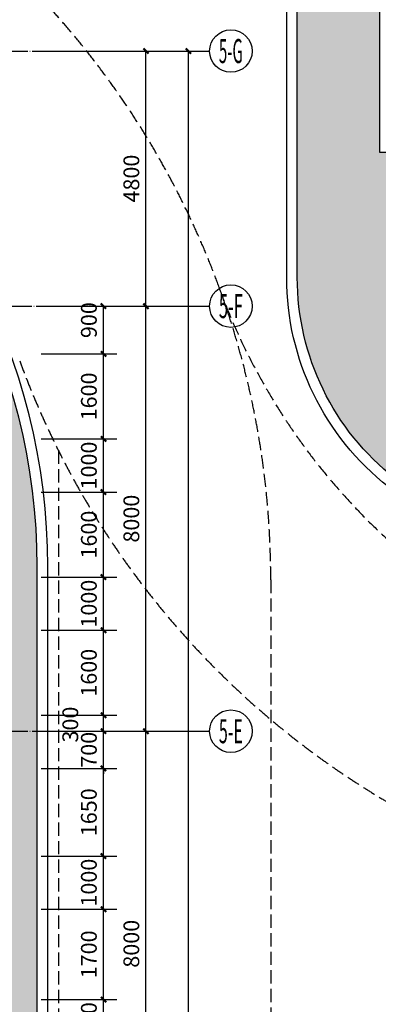
# Model space of a CAD drawing. Extents: x -977719 to 1504422, y -3543325 to -15798.
# Drawn here: x -856496 to -849740, y -3278351 to -3259821 of the extents above; entities that cross this region are included whole.
import ezdxf
from ezdxf.enums import TextEntityAlignment as Align

# ---------------------------------------------------------------- set-up
doc = ezdxf.new("R2010")
doc.units = 0
doc.header["$LTSCALE"] = 200
doc.linetypes.add('DASH', pattern=[0.35, 0.25, -0.1])
doc.linetypes.add('DOTE', pattern=[2.42, 2, -0.2, 0.02, -0.2])
for name, color, linetype in [('A_O_GREEN', 89, 'Continuous'), ('AXIS', 3, 'Continuous'), ('AXIS_TEXT', 7, 'Continuous'), ('DOTE', 251, 'Continuous'), ('PUB_DIM', 36, 'Continuous'), ('消防车道', 7, 'Continuous')]:
    doc.layers.add(name, color=color, linetype=linetype)
doc.styles.add('_TCH_AXIS', font='COMPLEX', dxfattribs={"bigfont": 'GBCBIG'})
doc.styles.add('_TCH_DIM_T3', font='SIMPLEX', dxfattribs={"width": 0.705882, "bigfont": 'GBCBIG'})
doc.styles.add('COMPLEX', font='COMPLEX')
doc.dimstyles.new('_TCH_ARCH&&100', dxfattribs={"dimtxt": 297.5, "dimasz": 100, "dimexe": 250, "dimexo": 300, "dimgap": 126.25, "dimtad": 1, "dimdec": 0, "dimzin": 0, "dimdsep": 46, "dimtxsty": '_TCH_DIM_T3', "dimblk": 'ARCHTICK', "dimcen": 0.09, "dimclrt": 7, "dimazin": 2, "dimtfac": 1, "dimtdec": 0, "dimtix": 1, "dimtmove": 2, "dimatfit": 3, "dimfxl": 1, "dimtolj": 1, "dimtzin": 0, "dimarcsym": 0})
pattern_1 = [(90, (342371.76, -59197.03), (-199.559095, 199.559095), [52.916132, -346.20203]), (45, (342371.76, -59197.03), (-199.55923, 199.55923), [52.916132, -229.30323]), (135, (342371.76, -59197.03), (-199.55923, -199.55923), [52.916132, -229.30323])]

# ---------------------------------------------------------------- blocks, each defined once
blk = doc.blocks.new('_ArchTick')
at = {"color": 0, "linetype": 'ByBlock', "const_width": 0.4}
blk.add_lwpolyline([(-0.5, -0.5), (0.5, 0.5)], dxfattribs=at)
blk = doc.blocks.new('*D3576')
at = {"layer": 'Defpoints', "color": 0, "transparency": 16777216}
for p in [(-856393, -3265211), (-854917, -3265211), (-856393, -3266111)]:
    blk.add_point(p, dxfattribs=at)
at = {"layer": 'PUB_DIM', "color": 0, "lineweight": -2, "transparency": 16777216}
for p, q in [((-856093, -3265211), (-854667, -3265211)), ((-854917, -3266111), (-854917, -3265211)), ((-856093, -3266111), (-854667, -3266111))]:
    blk.add_line(p, q, dxfattribs=at)
at = {"layer": 'PUB_DIM', "color": 0, "lineweight": -2, "transparency": 16777216, "xscale": 100, "yscale": 100, "zscale": 100}
for p, rotation in [((-854917, -3265211), 90), ((-854917, -3266111), 270)]:
    blk.add_blockref('_ArchTick', p, dxfattribs=dict(at, rotation=rotation))
at = {"layer": 'PUB_DIM', "color": 7, "transparency": 16777216, "insert": (-855192, -3265475), "char_height": 297.5, "attachment_point": 5, "rotation": 90, "style": '_TCH_DIM_T3'}
blk.add_mtext('\\A1;900', dxfattribs=at)
blk = doc.blocks.new('*D3577')
at = {"layer": 'Defpoints', "color": 0, "transparency": 16777216}
for p in [(-856393, -3266111), (-854917, -3266111), (-856393, -3267711)]:
    blk.add_point(p, dxfattribs=at)
at = {"layer": 'PUB_DIM', "color": 0, "lineweight": -2, "transparency": 16777216}
for p, q in [((-856093, -3266111), (-854667, -3266111)), ((-854917, -3267711), (-854917, -3266111)), ((-856093, -3267711), (-854667, -3267711))]:
    blk.add_line(p, q, dxfattribs=at)
at = {"layer": 'PUB_DIM', "color": 0, "lineweight": -2, "transparency": 16777216, "xscale": 100, "yscale": 100, "zscale": 100}
for p, rotation in [((-854917, -3266111), 90), ((-854917, -3267711), 270)]:
    blk.add_blockref('_ArchTick', p, dxfattribs=dict(at, rotation=rotation))
at = {"layer": 'PUB_DIM', "color": 7, "transparency": 16777216, "insert": (-855192, -3266911), "char_height": 297.5, "attachment_point": 5, "rotation": 90, "style": '_TCH_DIM_T3'}
blk.add_mtext('\\A1;1600', dxfattribs=at)
blk = doc.blocks.new('*D3578')
at = {"layer": 'Defpoints', "color": 0, "transparency": 16777216}
for p in [(-856393, -3267711), (-854917, -3267711), (-856393, -3268711)]:
    blk.add_point(p, dxfattribs=at)
at = {"layer": 'PUB_DIM', "color": 0, "lineweight": -2, "transparency": 16777216}
for p, q in [((-856093, -3267711), (-854667, -3267711)), ((-854917, -3268711), (-854917, -3267711)), ((-856093, -3268711), (-854667, -3268711))]:
    blk.add_line(p, q, dxfattribs=at)
at = {"layer": 'PUB_DIM', "color": 0, "lineweight": -2, "transparency": 16777216, "xscale": 100, "yscale": 100, "zscale": 100}
for p, rotation in [((-854917, -3267711), 90), ((-854917, -3268711), 270)]:
    blk.add_blockref('_ArchTick', p, dxfattribs=dict(at, rotation=rotation))
at = {"layer": 'PUB_DIM', "color": 7, "transparency": 16777216, "insert": (-855192, -3268211), "char_height": 297.5, "attachment_point": 5, "rotation": 90, "style": '_TCH_DIM_T3'}
blk.add_mtext('\\A1;1000', dxfattribs=at)
blk = doc.blocks.new('*D3579')
at = {"layer": 'Defpoints', "color": 0, "transparency": 16777216}
for p in [(-856393, -3268711), (-854917, -3268711), (-856393, -3270311)]:
    blk.add_point(p, dxfattribs=at)
at = {"layer": 'PUB_DIM', "color": 0, "lineweight": -2, "transparency": 16777216}
for p, q in [((-856093, -3268711), (-854667, -3268711)), ((-854917, -3270311), (-854917, -3268711)), ((-856093, -3270311), (-854667, -3270311))]:
    blk.add_line(p, q, dxfattribs=at)
at = {"layer": 'PUB_DIM', "color": 0, "lineweight": -2, "transparency": 16777216, "xscale": 100, "yscale": 100, "zscale": 100}
for p, rotation in [((-854917, -3268711), 90), ((-854917, -3270311), 270)]:
    blk.add_blockref('_ArchTick', p, dxfattribs=dict(at, rotation=rotation))
at = {"layer": 'PUB_DIM', "color": 7, "transparency": 16777216, "insert": (-855192, -3269511), "char_height": 297.5, "attachment_point": 5, "rotation": 90, "style": '_TCH_DIM_T3'}
blk.add_mtext('\\A1;1600', dxfattribs=at)
blk = doc.blocks.new('*D3580')
at = {"layer": 'Defpoints', "color": 0, "transparency": 16777216}
for p in [(-856393, -3270311), (-854917, -3270311), (-856393, -3271311)]:
    blk.add_point(p, dxfattribs=at)
at = {"layer": 'PUB_DIM', "color": 0, "lineweight": -2, "transparency": 16777216}
for p, q in [((-856093, -3270311), (-854667, -3270311)), ((-854917, -3271311), (-854917, -3270311)), ((-856093, -3271311), (-854667, -3271311))]:
    blk.add_line(p, q, dxfattribs=at)
at = {"layer": 'PUB_DIM', "color": 0, "lineweight": -2, "transparency": 16777216, "xscale": 100, "yscale": 100, "zscale": 100}
for p, rotation in [((-854917, -3270311), 90), ((-854917, -3271311), 270)]:
    blk.add_blockref('_ArchTick', p, dxfattribs=dict(at, rotation=rotation))
at = {"layer": 'PUB_DIM', "color": 7, "transparency": 16777216, "insert": (-855192, -3270811), "char_height": 297.5, "attachment_point": 5, "rotation": 90, "style": '_TCH_DIM_T3'}
blk.add_mtext('\\A1;1000', dxfattribs=at)
blk = doc.blocks.new('*D3581')
at = {"layer": 'Defpoints', "color": 0, "transparency": 16777216}
for p in [(-856393, -3271311), (-854917, -3271311), (-856393, -3272911)]:
    blk.add_point(p, dxfattribs=at)
at = {"layer": 'PUB_DIM', "color": 0, "lineweight": -2, "transparency": 16777216}
for p, q in [((-856093, -3271311), (-854667, -3271311)), ((-854917, -3272911), (-854917, -3271311)), ((-856093, -3272911), (-854667, -3272911))]:
    blk.add_line(p, q, dxfattribs=at)
at = {"layer": 'PUB_DIM', "color": 0, "lineweight": -2, "transparency": 16777216, "xscale": 100, "yscale": 100, "zscale": 100}
for p, rotation in [((-854917, -3271311), 90), ((-854917, -3272911), 270)]:
    blk.add_blockref('_ArchTick', p, dxfattribs=dict(at, rotation=rotation))
at = {"layer": 'PUB_DIM', "color": 7, "transparency": 16777216, "insert": (-855192, -3272111), "char_height": 297.5, "attachment_point": 5, "rotation": 90, "style": '_TCH_DIM_T3'}
blk.add_mtext('\\A1;1600', dxfattribs=at)
blk = doc.blocks.new('*D3582')
at = {"layer": 'Defpoints', "color": 0, "transparency": 16777216}
for p in [(-856393, -3272911), (-854917, -3272911), (-856393, -3273211)]:
    blk.add_point(p, dxfattribs=at)
at = {"layer": 'PUB_DIM', "color": 0, "lineweight": -2, "transparency": 16777216}
for p, q in [((-856093, -3272911), (-854667, -3272911)), ((-854917, -3273211), (-854917, -3272911)), ((-856093, -3273211), (-854667, -3273211))]:
    blk.add_line(p, q, dxfattribs=at)
at = {"layer": 'PUB_DIM', "color": 0, "lineweight": -2, "transparency": 16777216, "xscale": 100, "yscale": 100, "zscale": 100}
for p, rotation in [((-854917, -3272911), 90), ((-854917, -3273211), 270)]:
    blk.add_blockref('_ArchTick', p, dxfattribs=dict(at, rotation=rotation))
at = {"layer": 'PUB_DIM', "color": 7, "transparency": 16777216, "insert": (-855542, -3273086), "char_height": 297.5, "attachment_point": 5, "rotation": 90, "style": '_TCH_DIM_T3'}
blk.add_mtext('\\A1;300', dxfattribs=at)
blk = doc.blocks.new('*D3583')
at = {"layer": 'Defpoints', "color": 0, "transparency": 16777216}
for p in [(-856393, -3273211), (-854917, -3273211), (-856393, -3273911)]:
    blk.add_point(p, dxfattribs=at)
at = {"layer": 'PUB_DIM', "color": 0, "lineweight": -2, "transparency": 16777216}
for p, q in [((-856093, -3273211), (-854667, -3273211)), ((-854917, -3273211), (-854917, -3273111)), ((-854917, -3273911), (-854917, -3273211)), ((-856093, -3273911), (-854667, -3273911)), ((-854917, -3273911), (-854917, -3274011))]:
    blk.add_line(p, q, dxfattribs=at)
at = {"layer": 'PUB_DIM', "color": 0, "lineweight": -2, "transparency": 16777216, "xscale": 100, "yscale": 100, "zscale": 100}
for p, rotation in [((-854917, -3273211), 270), ((-854917, -3273911), 90)]:
    blk.add_blockref('_ArchTick', p, dxfattribs=dict(at, rotation=rotation))
at = {"layer": 'PUB_DIM', "color": 7, "transparency": 16777216, "insert": (-855192, -3273561), "char_height": 297.5, "attachment_point": 5, "rotation": 90, "style": '_TCH_DIM_T3'}
blk.add_mtext('\\A1;700', dxfattribs=at)
blk = doc.blocks.new('*D3584')
at = {"layer": 'Defpoints', "color": 0, "transparency": 16777216}
for p in [(-856393, -3273911), (-854917, -3273911), (-856393, -3275561)]:
    blk.add_point(p, dxfattribs=at)
at = {"layer": 'PUB_DIM', "color": 0, "lineweight": -2, "transparency": 16777216}
for p, q in [((-856093, -3273911), (-854667, -3273911)), ((-854917, -3275561), (-854917, -3273911)), ((-856093, -3275561), (-854667, -3275561))]:
    blk.add_line(p, q, dxfattribs=at)
at = {"layer": 'PUB_DIM', "color": 0, "lineweight": -2, "transparency": 16777216, "xscale": 100, "yscale": 100, "zscale": 100}
for p, rotation in [((-854917, -3273911), 90), ((-854917, -3275561), 270)]:
    blk.add_blockref('_ArchTick', p, dxfattribs=dict(at, rotation=rotation))
at = {"layer": 'PUB_DIM', "color": 7, "transparency": 16777216, "insert": (-855192, -3274736), "char_height": 297.5, "attachment_point": 5, "rotation": 90, "style": '_TCH_DIM_T3'}
blk.add_mtext('\\A1;1650', dxfattribs=at)
blk = doc.blocks.new('*D3600')
at = {"layer": 'Defpoints', "color": 0, "transparency": 16777216}
for p in [(-856393, -3275561), (-854917, -3275561), (-856393, -3276561)]:
    blk.add_point(p, dxfattribs=at)
at = {"layer": 'PUB_DIM', "color": 0, "lineweight": -2, "transparency": 16777216}
for p, q in [((-856093, -3275561), (-854667, -3275561)), ((-854917, -3276561), (-854917, -3275561)), ((-856093, -3276561), (-854667, -3276561))]:
    blk.add_line(p, q, dxfattribs=at)
at = {"layer": 'PUB_DIM', "color": 0, "lineweight": -2, "transparency": 16777216, "xscale": 100, "yscale": 100, "zscale": 100}
for p, rotation in [((-854917, -3275561), 90), ((-854917, -3276561), 270)]:
    blk.add_blockref('_ArchTick', p, dxfattribs=dict(at, rotation=rotation))
at = {"layer": 'PUB_DIM', "color": 7, "transparency": 16777216, "insert": (-855192, -3276061), "char_height": 297.5, "attachment_point": 5, "rotation": 90, "style": '_TCH_DIM_T3'}
blk.add_mtext('\\A1;1000', dxfattribs=at)
blk = doc.blocks.new('*D3601')
at = {"layer": 'Defpoints', "color": 0, "transparency": 16777216}
for p in [(-856393, -3276561), (-854917, -3276561), (-856393, -3278261)]:
    blk.add_point(p, dxfattribs=at)
at = {"layer": 'PUB_DIM', "color": 0, "lineweight": -2, "transparency": 16777216}
for p, q in [((-856093, -3276561), (-854667, -3276561)), ((-854917, -3278261), (-854917, -3276561)), ((-856093, -3278261), (-854667, -3278261))]:
    blk.add_line(p, q, dxfattribs=at)
at = {"layer": 'PUB_DIM', "color": 0, "lineweight": -2, "transparency": 16777216, "xscale": 100, "yscale": 100, "zscale": 100}
for p, rotation in [((-854917, -3276561), 90), ((-854917, -3278261), 270)]:
    blk.add_blockref('_ArchTick', p, dxfattribs=dict(at, rotation=rotation))
at = {"layer": 'PUB_DIM', "color": 7, "transparency": 16777216, "insert": (-855192, -3277411), "char_height": 297.5, "attachment_point": 5, "rotation": 90, "style": '_TCH_DIM_T3'}
blk.add_mtext('\\A1;1700', dxfattribs=at)
blk = doc.blocks.new('*D3602')
at = {"layer": 'Defpoints', "color": 0, "transparency": 16777216}
for p in [(-856393, -3278261), (-854917, -3278261), (-856393, -3279261)]:
    blk.add_point(p, dxfattribs=at)
at = {"layer": 'PUB_DIM', "color": 0, "lineweight": -2, "transparency": 16777216}
for p, q in [((-856093, -3278261), (-854667, -3278261)), ((-854917, -3279261), (-854917, -3278261)), ((-856093, -3279261), (-854667, -3279261))]:
    blk.add_line(p, q, dxfattribs=at)
at = {"layer": 'PUB_DIM', "color": 0, "lineweight": -2, "transparency": 16777216, "xscale": 100, "yscale": 100, "zscale": 100}
for p, rotation in [((-854917, -3278261), 90), ((-854917, -3279261), 270)]:
    blk.add_blockref('_ArchTick', p, dxfattribs=dict(at, rotation=rotation))
at = {"layer": 'PUB_DIM', "color": 7, "transparency": 16777216, "insert": (-855192, -3278761), "char_height": 297.5, "attachment_point": 5, "rotation": 90, "style": '_TCH_DIM_T3'}
blk.add_mtext('\\A1;1000', dxfattribs=at)
blk = doc.blocks.new('*D3163')
at = {"layer": 'AXIS', "color": 0, "lineweight": -2, "transparency": 16777216}
for p, q in [((-855793, -3273211), (-853867, -3273211)), ((-854117, -3281211), (-854117, -3273211)), ((-855793, -3281211), (-853867, -3281211))]:
    blk.add_line(p, q, dxfattribs=at)
at = {"layer": 'Defpoints', "color": 0, "transparency": 16777216}
for p in [(-856093, -3273211), (-854117, -3273211), (-856093, -3281211)]:
    blk.add_point(p, dxfattribs=at)
at = {"layer": 'AXIS', "color": 0, "lineweight": -2, "transparency": 16777216, "xscale": 100, "yscale": 100, "zscale": 100}
for p, rotation in [((-854117, -3273211), 90), ((-854117, -3281211), 270)]:
    blk.add_blockref('_ArchTick', p, dxfattribs=dict(at, rotation=rotation))
at = {"layer": 'AXIS', "color": 7, "transparency": 16777216, "insert": (-854392, -3277211), "char_height": 297.5, "attachment_point": 5, "rotation": 90, "style": '_TCH_DIM_T3'}
blk.add_mtext('\\A1;8000', dxfattribs=at)
blk = doc.blocks.new('*D3164')
at = {"layer": 'AXIS', "color": 0, "lineweight": -2, "transparency": 16777216}
for p, q in [((-855793, -3265211), (-853867, -3265211)), ((-854117, -3273211), (-854117, -3265211)), ((-855793, -3273211), (-853867, -3273211))]:
    blk.add_line(p, q, dxfattribs=at)
at = {"layer": 'Defpoints', "color": 0, "transparency": 16777216}
for p in [(-856093, -3265211), (-854117, -3265211), (-856093, -3273211)]:
    blk.add_point(p, dxfattribs=at)
at = {"layer": 'AXIS', "color": 0, "lineweight": -2, "transparency": 16777216, "xscale": 100, "yscale": 100, "zscale": 100}
for p, rotation in [((-854117, -3265211), 90), ((-854117, -3273211), 270)]:
    blk.add_blockref('_ArchTick', p, dxfattribs=dict(at, rotation=rotation))
at = {"layer": 'AXIS', "color": 7, "transparency": 16777216, "insert": (-854392, -3269211), "char_height": 297.5, "attachment_point": 5, "rotation": 90, "style": '_TCH_DIM_T3'}
blk.add_mtext('\\A1;8000', dxfattribs=at)
blk = doc.blocks.new('*D3165')
at = {"layer": 'AXIS', "color": 0, "lineweight": -2, "transparency": 16777216}
for p, q in [((-855793, -3260411), (-853867, -3260411)), ((-854117, -3265211), (-854117, -3260411)), ((-855793, -3265211), (-853867, -3265211))]:
    blk.add_line(p, q, dxfattribs=at)
at = {"layer": 'Defpoints', "color": 0, "transparency": 16777216}
for p in [(-856093, -3260411), (-854117, -3260411), (-856093, -3265211)]:
    blk.add_point(p, dxfattribs=at)
at = {"layer": 'AXIS', "color": 0, "lineweight": -2, "transparency": 16777216, "xscale": 100, "yscale": 100, "zscale": 100}
for p, rotation in [((-854117, -3260411), 90), ((-854117, -3265211), 270)]:
    blk.add_blockref('_ArchTick', p, dxfattribs=dict(at, rotation=rotation))
at = {"layer": 'AXIS', "color": 7, "transparency": 16777216, "insert": (-854392, -3262811), "char_height": 297.5, "attachment_point": 5, "rotation": 90, "style": '_TCH_DIM_T3'}
blk.add_mtext('\\A1;4800', dxfattribs=at)
blk = doc.blocks.new('*D3166')
at = {"layer": 'AXIS', "color": 0, "lineweight": -2, "transparency": 16777216}
for p, q in [((-855493, -3260411), (-853067, -3260411)), ((-853317, -3302411), (-853317, -3260411)), ((-855493, -3302411), (-853067, -3302411))]:
    blk.add_line(p, q, dxfattribs=at)
at = {"layer": 'Defpoints', "color": 0, "transparency": 16777216}
for p in [(-855793, -3260411), (-853317, -3260411), (-855793, -3302411)]:
    blk.add_point(p, dxfattribs=at)
at = {"layer": 'AXIS', "color": 0, "lineweight": -2, "transparency": 16777216, "xscale": 100, "yscale": 100, "zscale": 100}
for p, rotation in [((-853317, -3260411), 90), ((-853317, -3302411), 270)]:
    blk.add_blockref('_ArchTick', p, dxfattribs=dict(at, rotation=rotation))
at = {"layer": 'AXIS', "color": 7, "transparency": 16777216, "insert": (-853592, -3281411), "char_height": 297.5, "attachment_point": 5, "rotation": 90, "style": '_TCH_DIM_T3'}
blk.add_mtext('\\A1;42000', dxfattribs=at)
blk = doc.blocks.new('_AXISO')
blk.add_circle((0, 0), 0.5)
at = {"layer": 'AXIS_TEXT', "style": 'COMPLEX', "width": 1.041667}
blk.add_attdef('A', text='', height=0.56, dxfattribs=at).set_placement((-0.25, -0.28), (0.25, -0.28), align=Align.FIT)

msp = doc.modelspace()

# ---------------------------------------------------------------- hatches: boundary and pattern name
at = {"layer": 'A_O_GREEN'}
h = msp.add_hatch(dxfattribs=at)
h.set_pattern_fill('GRASS', color=256, scale=100)
h.set_pattern_definition(pattern_1)
edge = h.paths.add_edge_path()
edge.add_arc((-846465.8, -3264674.6), 4800, 180, 231.94592, ccw=False)
edge.add_line((-851265.8, -3264674.6), (-851265.8, -3250992.4))
edge.add_line((-851265.8, -3250992.4), (-849715.8, -3250992.4))
edge.add_line((-849715.8, -3250992.4), (-849715.8, -3262311))
edge.add_line((-849715.8, -3262311), (-845565.8, -3262311))
edge.add_line((-845565.8, -3262311), (-845565.8, -3270457.8))
edge.add_arc((-842150.5, -3259162), 11800.8, 231.94592, 253.17707, ccw=False)
h = msp.add_hatch(dxfattribs=at)
h.set_pattern_fill('GRASS', color=256, scale=100)
h.set_pattern_definition(pattern_1)
edge = h.paths.add_edge_path()
edge.add_arc((-862085.9, -3261811), 1500, 56.08336, 90)
edge.add_line((-862085.9, -3260311), (-880365.8, -3260311))
edge.add_line((-880365.8, -3260311), (-880365.8, -3265111))
edge.add_line((-880365.8, -3265111), (-858165.8, -3265111))
edge.add_line((-858165.8, -3265111), (-858165.8, -3297061))
edge.add_line((-858165.8, -3297061), (-856165.8, -3297061))
edge.add_line((-856165.8, -3297061), (-856165.8, -3270109.5))
edge.add_arc((-867665.8, -3270109.5), 11500, 360, 416.08336)

# ---------------------------------------------------------------- linework, layer by layer
for points in [[(-849547.8, -3268611.8, -0.2306197), (-851465.8, -3264674.6), (-851465.8, -3250792.4), (-849515.8, -3250792.4), (-849515.8, -3262111), (-845734.8, -3262111)], [(-861137.4, -3260400.2, 0.1490792), (-862085.9, -3260111), (-880565.8, -3260111), (-880565.8, -3265111), (-858165.8, -3265111), (-858165.8, -3297261), (-855965.8, -3297261), (-855965.8, -3270109.5, 0.2497144), (-861137.4, -3260400.2)]]:
    msp.add_lwpolyline(points, format="xyb", dxfattribs=at)
for points in [[(-849424.5, -3268454.3, -0.2306197), (-851265.8, -3264674.6), (-851265.8, -3250992.4), (-849715.8, -3250992.4), (-849715.8, -3262311), (-845565.8, -3262311), (-845565.8, -3270457.8, -0.0929043)], [(-861249, -3260566.2, 0.1490792), (-862085.9, -3260311), (-880365.8, -3260311), (-880365.8, -3265111), (-858165.8, -3265111), (-858165.8, -3297061), (-856165.8, -3297061), (-856165.8, -3270109.5, 0.2497144)]]:
    msp.add_lwpolyline(points, format="xyb", close=True, dxfattribs=at)
at = {"layer": 'AXIS'}
for p, q in [((-856092.8, -3260411), (-852917.2, -3260411)), ((-856092.8, -3265211), (-852917.2, -3265211)), ((-856092.8, -3273211), (-852917.2, -3273211))]:
    msp.add_line(p, q, dxfattribs=at)
at = {"layer": 'DOTE', "linetype": 'DOTE'}
for p, q in [((-905141.4, -3260411), (-855624.8, -3260411)), ((-905065.8, -3265211), (-856092.8, -3265211)), ((-905141.4, -3273211), (-856092.8, -3273211))]:
    msp.add_line(p, q, dxfattribs=at)
at = {"layer": '消防车道', "color": 195, "linetype": 'DASH', "ltscale": 5}
for p, q in [((-855765.8, -3267927.8), (-855765.8, -3305922.7)), ((-851765.8, -3270360.5), (-851765.8, -3305922.7))]:
    msp.add_line(p, q, dxfattribs=at)
for centre, radius, start, end in [((-867765.8, -3270360.5), 16000, 0, 90), ((-841468.4, -3260745.5), 12000, 200.08365, 270), ((-841468.4, -3260745.5), 16000, 200.08365, 270)]:
    msp.add_arc(centre, radius, start, end, dxfattribs=at)

# ---------------------------------------------------------------- block references
at = {"layer": 'AXIS'}
ref = msp.add_blockref('_AXISO', (-852517.2, -3260411), dxfattribs=dict(at, xscale=800, yscale=800, zscale=800))
ref.add_attrib('A', '5-G', dxfattribs={"layer": 'AXIS_TEXT', "height": 452.55, "style": '_TCH_AXIS', "width": 0.328125}).set_placement((-852743.5, -3260637.3), (-852290.9, -3260637.3), align=Align.FIT)
ref = msp.add_blockref('_AXISO', (-852517.2, -3265211), dxfattribs=dict(at, xscale=800, yscale=800, zscale=800))
ref.add_attrib('A', '5-F', dxfattribs={"layer": 'AXIS_TEXT', "height": 452.55, "style": '_TCH_AXIS', "width": 0.33871}).set_placement((-852743.5, -3265437.3), (-852290.9, -3265437.3), align=Align.FIT)
ref = msp.add_blockref('_AXISO', (-852517.2, -3273211), dxfattribs=dict(at, xscale=800, yscale=800, zscale=800))
ref.add_attrib('A', '5-E', dxfattribs={"layer": 'AXIS_TEXT', "height": 452.55, "style": '_TCH_AXIS', "width": 0.33871}).set_placement((-852743.5, -3273437.3), (-852290.9, -3273437.3), align=Align.FIT)

# ---------------------------------------------------------------- dimensions: what is measured, and where the dimension line sits
for p1, p2, distance, picture, middle in [((-856092.8, -3265211), (-856092.8, -3260411), -1975.6, '*D3165', (-854392.2, -3262811)), ((-855792.8, -3302411), (-855792.8, -3260411), -2475.6, '*D3166', (-853592.2, -3281411)), ((-856092.8, -3273211), (-856092.8, -3265211), -1975.6, '*D3164', (-854392.2, -3269211)), ((-856092.8, -3281211), (-856092.8, -3273211), -1975.6, '*D3163', (-854392.2, -3277211))]:
    dim = msp.add_aligned_dim(p1=p1, p2=p2, distance=distance, dimstyle='_TCH_ARCH&&100', dxfattribs=at)
    dim.commit()
    dim.dimension.update_dxf_attribs({"geometry": picture, "text_midpoint": middle})
at = {"layer": 'PUB_DIM'}
for base, p1, p2, picture, middle in [((-854917.2, -3265211), (-856392.8, -3266111), (-856392.8, -3265211), '*D3576', (-855192.2, -3265474.8)), ((-854917.2, -3272911), (-856392.8, -3273211), (-856392.8, -3272911), '*D3582', (-855542.2, -3273086))]:
    dim = msp.add_linear_dim(base=base, p1=p1, p2=p2, angle=90, dimstyle='_TCH_ARCH&&100', dxfattribs=at)
    dim.commit()
    dim.dimension.update_dxf_attribs({"geometry": picture, "text_midpoint": middle, "dimtype": 161})
for p1, p2, picture, middle in [((-856392.8, -3267711), (-856392.8, -3266111), '*D3577', (-855192.2, -3266911)), ((-856392.8, -3268711), (-856392.8, -3267711), '*D3578', (-855192.2, -3268211)), ((-856392.8, -3270311), (-856392.8, -3268711), '*D3579', (-855192.2, -3269511)), ((-856392.8, -3271311), (-856392.8, -3270311), '*D3580', (-855192.2, -3270811)), ((-856392.8, -3272911), (-856392.8, -3271311), '*D3581', (-855192.2, -3272111)), ((-856392.8, -3273911), (-856392.8, -3273211), '*D3583', (-855192.2, -3273561)), ((-856392.8, -3275561), (-856392.8, -3273911), '*D3584', (-855192.2, -3274736)), ((-856392.8, -3276561), (-856392.8, -3275561), '*D3600', (-855192.2, -3276061)), ((-856392.8, -3278261), (-856392.8, -3276561), '*D3601', (-855192.2, -3277411)), ((-856392.8, -3279261), (-856392.8, -3278261), '*D3602', (-855192.2, -3278761))]:
    dim = msp.add_aligned_dim(p1=p1, p2=p2, distance=-1475.6, dimstyle='_TCH_ARCH&&100', dxfattribs=at)
    dim.commit()
    dim.dimension.update_dxf_attribs({"geometry": picture, "text_midpoint": middle})

doc.saveas('drawing.dxf')
